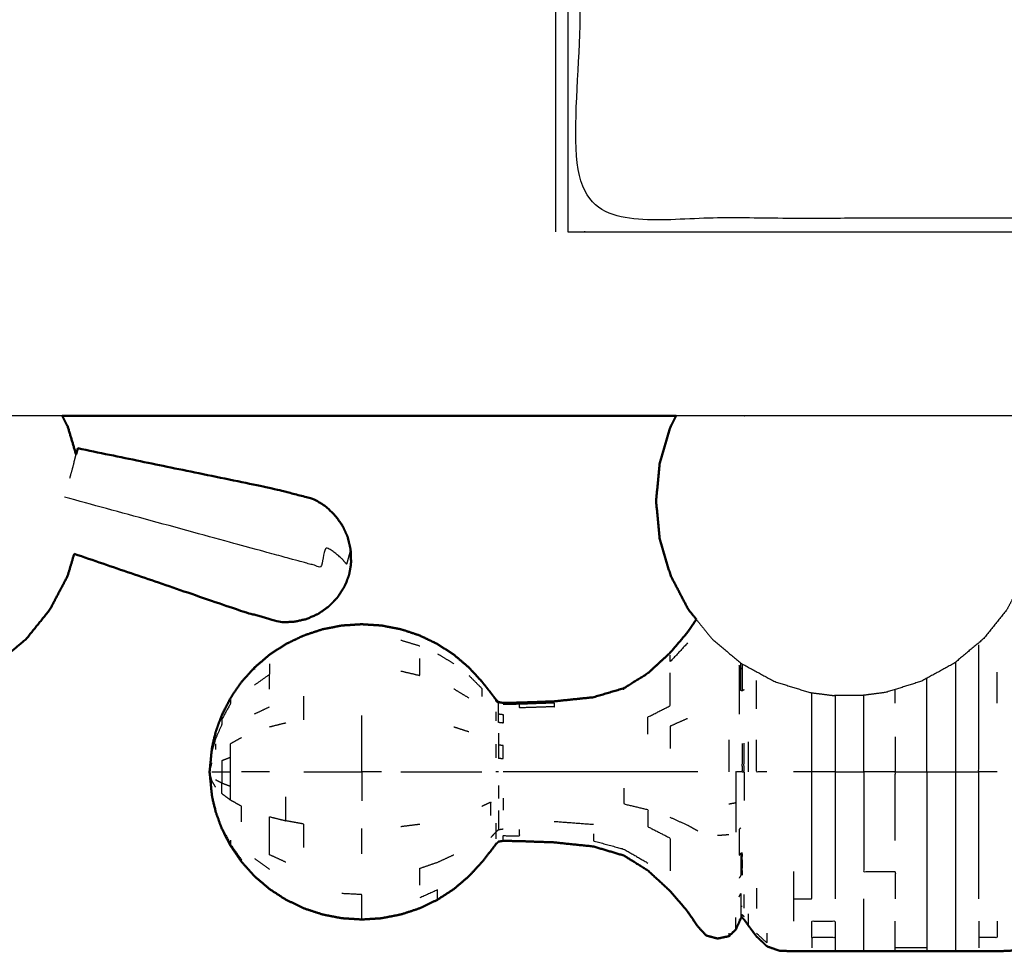
# Model space of a CAD drawing. Units: millimetres. Extents: x -2 to 184, y 0 to 189.
# Drawn here: x 55 to 63, y 122 to 130 of the extents above; entities that cross this region are included whole.
import ezdxf

# ---------------------------------------------------------------- set-up
doc = ezdxf.new("R2010")
doc.units = ezdxf.units.MM
doc.header["$MEASUREMENT"] = 0
doc.layers.add('PROIEZIONI 2D$Visible$Curves', color=7, linetype='Continuous', true_color=0x000000)
doc.layers.add('PROIEZIONI 2D$Visible$SceneSilhouetteCurves', color=7, linetype='Continuous', lineweight=50, true_color=0x000000)

msp = doc.modelspace()

# ---------------------------------------------------------------- linework, layer by layer
at = {"layer": 'PROIEZIONI 2D$Visible$Curves', "color": 18, "true_color": 0x000000}
for points, knots in [([(6.73, 126.4796), (3.465, 126.4796), (0.2, 126.4796), (0.1562, 126.4858), (0.1125, 126.4921), (0.0812, 126.5108), (0.05, 126.5296), (0.0312, 126.5608), (0.0125, 126.5921), (0.0062, 126.6358), (0, 126.6796), (0, 156.441), (0, 186.2024), (0.0062, 186.2461), (0.0125, 186.2899), (0.0312, 186.3211), (0.05, 186.3524), (0.0812, 186.3711), (0.1125, 186.3899), (0.1562, 186.3961), (0.2, 186.4024), (14.5562, 186.4024), (28.9125, 186.4024), (30.5367, 186.4024), (32.161, 186.4024), (44.9672, 186.4024), (57.7735, 186.4024), (59.4192, 186.4024), (61.065, 186.4024)], [30.772573, 30.772573, 30.772573, 31, 31, 32, 32, 33, 33, 34, 34, 35, 35, 36, 36, 37, 37, 38, 38, 39, 39, 40, 40, 41, 41, 42, 42, 43, 43, 44, 44, 44]), ([(61.065, 186.4024), (75.4212, 186.4024), (89.7775, 186.4024), (89.8212, 186.3961), (89.865, 186.3899), (89.8962, 186.3711), (89.9275, 186.3524), (89.9462, 186.3211), (89.965, 186.2899), (89.9712, 186.2461), (89.9775, 186.2024), (89.9775, 156.441), (89.9775, 126.6796), (89.9712, 126.6358), (89.965, 126.5921), (89.9462, 126.5608), (89.9275, 126.5296), (89.8962, 126.5108), (89.865, 126.4921), (89.8212, 126.4858), (89.7775, 126.4796), (87.8745, 126.4796), (85.9715, 126.4796)], [16, 16, 16, 17, 17, 18, 18, 19, 19, 20, 20, 21, 21, 22, 22, 23, 23, 24, 24, 25, 25, 26, 26, 26.132555, 26.132555, 26.132555]), ([(55.4569, 126.4796), (55.4793, 126.437), (55.5016, 126.3944), (55.5359, 126.2791), (55.5702, 126.1638)], [4.690519, 4.690519, 4.690519, 5, 5, 5.77184, 5.77184, 5.77184]), ([(60.462, 126.4796), (59.1177, 126.4796), (57.7735, 126.4796), (56.6154, 126.4796), (55.4572, 126.4796)], [27.1832119, 27.1832119, 27.1832119, 28, 28, 28.0904361, 28.0904361, 28.0904361]), ([(60.4622, 126.4801), (60.4398, 126.4372), (60.4173, 126.3944), (60.3728, 126.245), (60.3284, 126.0957), (60.3134, 125.9404), (60.2984, 125.7851), (60.3134, 125.6297), (60.3284, 125.4744), (60.3728, 125.325), (60.4173, 125.1757), (60.4894, 125.038), (60.5616, 124.9004), (60.5941, 124.86), (60.6266, 124.8197)], [4.688557, 4.688557, 4.688557, 5, 5, 6, 6, 7, 7, 8, 8, 9, 9, 10, 10, 10.334426, 10.334426, 10.334426]), ([(57.812, 125.2883), (57.8101, 125.3392), (57.8082, 125.3902), (57.7962, 125.441), (57.7842, 125.4918), (57.7623, 125.5393), (57.7405, 125.5869), (57.7097, 125.6295), (57.6789, 125.6721), (57.6403, 125.708), (57.6017, 125.7439), (57.5568, 125.7718), (57.5119, 125.7997), (57.3546, 125.8408), (57.1974, 125.882), (56.3908, 126.0486), (55.5842, 126.2153)], [-3, -3, -3, -2, -2, -1, -1, 0, 0, 1, 1, 2, 2, 3, 3, 4, 4, 5, 5, 5]), ([(55.555, 125.3549), (55.5283, 125.2653), (55.5016, 125.1757), (55.4294, 125.038), (55.3572, 124.9004), (55.2601, 124.7797), (55.163, 124.6591), (55.0446, 124.5601), (54.9263, 124.4611), (54.7912, 124.3875), (54.6562, 124.314), (54.5923, 124.2939), (54.5284, 124.2738)], [8.399841, 8.399841, 8.399841, 9, 9, 10, 10, 11, 11, 12, 12, 13, 13, 13.445922, 13.445922, 13.445922]), ([(55.5548, 125.3545), (56.2401, 125.1202), (56.9254, 124.886), (57.0817, 124.8415), (57.2381, 124.797), (57.291, 124.7981), (57.3438, 124.7993), (57.3953, 124.8106), (57.4468, 124.822), (57.495, 124.843), (57.5431, 124.864), (57.5861, 124.8939), (57.6291, 124.9238), (57.6652, 124.9614), (57.7014, 124.999), (57.7289, 125.0419), (57.7564, 125.0848)], [-1.879298, -1.879298, -1.879298, -1, -1, 0, 0, 1, 1, 2, 2, 3, 3, 4, 4, 5, 5, 6, 6, 6]), ([(57.812, 125.2883), (57.8101, 125.2693), (57.8082, 125.2504), (57.807, 125.2444), (57.8058, 125.2385), (57.8008, 125.2109), (57.7959, 125.1834)], [-1, -1, -1, 0, 0, 1, 1, 2, 2, 2]), ([(57.7959, 125.1834), (57.7861, 125.1571), (57.7764, 125.1308), (57.7744, 125.1251), (57.7724, 125.1194), (57.7644, 125.1021), (57.7564, 125.0848)], [2, 2, 2, 3, 3, 4, 4, 5, 5, 5]), ([(56.707, 123.8992), (56.7322, 123.9687), (56.7575, 124.0383), (56.7931, 124.1082), (56.8288, 124.1781), (56.8737, 124.2436), (56.9186, 124.3091), (56.9719, 124.3683), (57.0251, 124.4275), (57.0858, 124.4794), (57.1466, 124.5313), (57.2138, 124.5751), (57.281, 124.6189), (57.3535, 124.6537), (57.4259, 124.6885), (57.5025, 124.7138), (57.579, 124.7392), (57.6583, 124.7545), (57.7375, 124.7699), (57.8181, 124.775), (57.8987, 124.7802), (57.9793, 124.775), (58.06, 124.7699), (58.1392, 124.7545), (58.2185, 124.7392), (58.295, 124.7138), (58.3715, 124.6885), (58.4439, 124.6537), (58.5164, 124.6189), (58.5836, 124.5751), (58.6508, 124.5313), (58.7116, 124.4794), (58.7723, 124.4275), (58.8246, 124.3708), (58.8768, 124.3142), (58.9147, 124.2666), (58.9526, 124.2191), (58.9723, 124.1926), (58.9921, 124.1662), (59.0027, 124.1556), (59.0134, 124.1451), (59.0326, 124.142), (59.0519, 124.1389), (59.1191, 124.1399), (59.1863, 124.141), (59.3266, 124.1461), (59.467, 124.1512), (59.6274, 124.168), (59.7878, 124.1848), (59.912, 124.2217), (60.0362, 124.2586), (60.134, 124.3197), (60.2319, 124.3808), (60.3222, 124.4641), (60.4126, 124.5474), (60.4841, 124.631), (60.5555, 124.7147), (60.591, 124.7672), (60.6266, 124.8197)], [-44, -44, -44, -43, -43, -42, -42, -41, -41, -40, -40, -39, -39, -38, -38, -37, -37, -36, -36, -35, -35, -34, -34, -33, -33, -32, -32, -31, -31, -30, -30, -29, -29, -28, -28, -27, -27, -26, -26, -25, -25, -24, -24, -23, -23, -22, -22, -21, -21, -20, -20, -19, -19, -18, -18, -17, -17, -16, -16, -15.149773, -15.149773, -15.149773]), ([(56.6773, 123.7672), (56.6795, 123.7797), (56.6818, 123.7923), (56.6945, 123.8441), (56.7073, 123.896), (56.7071, 123.8976), (56.707, 123.8992)], [0, 0, 0, 1, 1, 2, 2, 3, 3, 3]), ([(56.6773, 123.7672), (56.6679, 123.6716), (56.6585, 123.5761), (56.6679, 123.4805), (56.6773, 123.385)], [0, 0, 0, 1, 1, 2, 2, 2]), ([(56.707, 123.2529), (56.7071, 123.2545), (56.7073, 123.2562), (56.6945, 123.308), (56.6818, 123.3598), (56.6795, 123.3724), (56.6773, 123.385)], [1, 1, 1, 2, 2, 3, 3, 4, 4, 4]), ([(56.707, 123.2529), (56.7322, 123.1834), (56.7575, 123.1139), (56.7931, 123.0439), (56.8288, 122.974), (56.8737, 122.9085), (56.9186, 122.8431), (56.9719, 122.7839), (57.0251, 122.7247), (57.0858, 122.6727), (57.1466, 122.6208), (57.2138, 122.577), (57.281, 122.5333), (57.3535, 122.4985), (57.4259, 122.4637), (57.5025, 122.4383), (57.579, 122.413), (57.6583, 122.3976), (57.7375, 122.3823), (57.8181, 122.3771), (57.8987, 122.372), (57.9793, 122.3771), (58.06, 122.3823), (58.1392, 122.3976), (58.2185, 122.413), (58.295, 122.4383), (58.3715, 122.4637), (58.4439, 122.4985), (58.5164, 122.5333), (58.5836, 122.577), (58.6508, 122.6208), (58.7116, 122.6727), (58.7723, 122.7247), (58.8246, 122.7813), (58.8768, 122.838), (58.9147, 122.8855), (58.9526, 122.9331), (58.9723, 122.9595), (58.9921, 122.986), (59.0027, 122.9965), (59.0134, 123.0071), (59.0326, 123.0102), (59.0519, 123.0134), (59.1191, 123.0123), (59.1863, 123.0113), (59.3266, 123.0061), (59.467, 123.001), (59.6274, 122.9842), (59.7878, 122.9675), (59.912, 122.9306), (60.0362, 122.8937), (60.134, 122.8326), (60.2319, 122.7715), (60.3222, 122.6881), (60.4126, 122.6048), (60.4841, 122.5212), (60.5555, 122.4376), (60.5973, 122.3758), (60.6391, 122.3141), (60.6729, 122.2777), (60.7067, 122.2413), (60.7535, 122.2289), (60.8004, 122.2165), (60.8464, 122.2262), (60.8925, 122.236), (60.9206, 122.2632), (60.9487, 122.2905), (60.9621, 122.3197), (60.9755, 122.3489), (60.9822, 122.3654), (60.9889, 122.382), (60.9939, 122.3855), (60.9989, 122.389), (61.007, 122.3808), (61.0152, 122.3727), (61.0331, 122.3475), (61.051, 122.3223), (61.0836, 122.2785), (61.1162, 122.2347), (61.1594, 122.1938), (61.2026, 122.153), (61.2519, 122.1353), (61.3012, 122.1177), (61.3603, 122.1151), (61.4195, 122.1126), (61.4941, 122.1126), (61.5687, 122.1126), (61.6634, 122.1126), (61.7581, 122.1126), (61.8746, 122.1126), (61.9911, 122.1126), (62.1199, 122.1126), (62.2487, 122.1126), (62.3775, 122.1126), (62.5064, 122.1126), (62.6229, 122.1126), (62.7394, 122.1126), (62.8341, 122.1126), (62.9288, 122.1126), (63.0033, 122.1126), (63.0779, 122.1126), (63.1372, 122.1154), (63.1966, 122.1182), (63.2472, 122.1377), (63.2979, 122.1573), (63.3439, 122.2021), (63.3898, 122.247), (63.4241, 122.2932), (63.4584, 122.3394), (63.4746, 122.3622), (63.4908, 122.385), (63.4961, 122.3891), (63.5015, 122.3933), (63.5052, 122.3879), (63.5089, 122.3825), (63.5154, 122.3657), (63.5219, 122.3489), (63.5353, 122.3197), (63.5488, 122.2905), (63.5768, 122.2632), (63.6049, 122.236), (63.651, 122.2262), (63.6971, 122.2165), (63.7439, 122.2289), (63.7907, 122.2413), (63.8207, 122.2744), (63.8507, 122.3075), (63.8661, 122.3461), (63.8815, 122.3848), (63.8886, 122.4138), (63.8958, 122.4429)], [-44, -44, -44, -43, -43, -42, -42, -41, -41, -40, -40, -39, -39, -38, -38, -37, -37, -36, -36, -35, -35, -34, -34, -33, -33, -32, -32, -31, -31, -30, -30, -29, -29, -28, -28, -27, -27, -26, -26, -25, -25, -24, -24, -23, -23, -22, -22, -21, -21, -20, -20, -19, -19, -18, -18, -17, -17, -16, -16, -15, -15, -14, -14, -13, -13, -12, -12, -11, -11, -10, -10, -9, -9, -8, -8, -7, -7, -6, -6, -5, -5, -4, -4, -3, -3, -2, -2, -1, -1, 0, 0, 1, 1, 2, 2, 3, 3, 4, 4, 5, 5, 6, 6, 7, 7, 8, 8, 9, 9, 10, 10, 11, 11, 12, 12, 13, 13, 14, 14, 15, 15, 16, 16, 17, 17, 18, 18, 19, 19, 20, 20, 21, 21, 21])]:
    msp.add_open_spline(points, degree=2, knots=knots, dxfattribs=at)
at = {"layer": 'PROIEZIONI 2D$Visible$Curves', "color": 18, "lineweight": -3, "true_color": 0x000000}
for points, knots in [([(59.5792, 127.9796), (60.3221, 127.9796), (61.065, 127.9796), (74.7712, 127.9796), (88.4775, 127.9796), (88.4775, 156.2196), (88.4775, 184.4596), (74.7712, 184.4596), (61.065, 184.4596)], [3.548587, 3.548587, 3.548587, 4, 4, 5, 5, 6, 6, 7, 7, 7]), ([(73.5373, 128.1008), (73.5372, 128.1008), (73.5372, 128.1008), (73.4745, 128.101), (73.4118, 128.1012), (68.8518, 128.1012), (64.2919, 128.1012), (64.2281, 128.0987), (64.1643, 128.0962), (63.8505, 128.0924), (63.5366, 128.0886), (63.4727, 128.0898), (63.4088, 128.0911), (61.5415, 128.0911), (59.6742, 128.0911), (59.6729, 131.4143), (59.6716, 134.7375), (59.6728, 135.0783), (59.674, 135.4191), (59.6739, 138.5569), (59.6738, 141.6947), (59.671, 141.7577), (59.6683, 141.8207), (59.6696, 142.1315), (59.6709, 142.4423)], [13.99989, 13.99989, 13.99989, 14, 14, 15, 15, 16, 16, 17, 17, 18, 18, 19, 19, 20, 20, 21, 21, 22, 22, 23, 23, 24, 24, 25, 25, 25]), ([(63.2588, 126.4796), (62.1619, 126.4796), (61.065, 126.4796), (60.7635, 126.4796), (60.462, 126.4796)], [26.9235939, 26.9235939, 26.9235939, 27, 27, 27.1832119, 27.1832119, 27.1832119]), ([(57.812, 125.2883), (57.8109, 125.2844), (57.8099, 125.2806), (57.807, 125.3279), (57.8041, 125.3753), (57.7983, 125.3541), (57.7926, 125.3329), (57.7839, 125.3012), (57.7752, 125.2695), (57.7557, 125.2929), (57.7363, 125.3164), (57.7079, 125.3401), (57.6796, 125.3638), (57.6434, 125.3867), (57.6073, 125.4097), (57.5851, 125.3283), (57.5629, 125.247), (57.5179, 125.2593), (57.4728, 125.2716), (57.4239, 125.2849), (57.375, 125.2983), (57.2182, 125.3411), (57.0614, 125.384), (56.2684, 125.6005), (55.4755, 125.8171)], [12, 12, 12, 13, 13, 14, 14, 15, 15, 16, 16, 17, 17, 18, 18, 19, 19, 20, 20, 21, 21, 22, 22, 23, 23, 24, 24, 24]), ([(63.2238, 125.0237), (63.1914, 124.962), (63.1591, 124.9004), (63.062, 124.7797), (62.9649, 124.6591), (62.8465, 124.5601), (62.7282, 124.4611), (62.5931, 124.3875), (62.4581, 124.314), (62.3147, 124.269), (62.1714, 124.224), (62.0694, 124.2108), (61.9674, 124.1977)], [9.552044, 9.552044, 9.552044, 10, 10, 11, 11, 12, 12, 13, 13, 14, 14, 15, 15, 15]), ([(60.6266, 124.8197), (60.6912, 124.7394), (60.7559, 124.6591), (60.8743, 124.5601), (60.9926, 124.4611), (61.1276, 124.3875), (61.2626, 124.314), (61.406, 124.269), (61.5494, 124.224), (61.6513, 124.2108), (61.7533, 124.1977)], [10.334426, 10.334426, 10.334426, 11, 11, 12, 12, 13, 13, 14, 14, 15, 15, 15]), ([(60.5555, 124.628), (60.4841, 124.5507), (60.4126, 124.4735), (60.4126, 124.5011), (60.4126, 124.5287)], [0, 0, 0, 1, 1, 2, 2, 2]), ([(63.0779, 123.5761), (63.0033, 123.5761), (62.9288, 123.5761), (62.9288, 123.7188), (62.9288, 123.8616), (62.9288, 123.9989), (62.9288, 124.1362), (62.9288, 124.2626), (62.9288, 124.3891), (62.9288, 124.5), (62.9288, 124.6109)], [0, 0, 0, 1, 1, 2, 2, 3, 3, 4, 4, 5, 5, 5]), ([(58.2185, 124.3985), (58.295, 124.3806), (58.3715, 124.3627), (58.3715, 124.4318), (58.3715, 124.501)], [0, 0, 0, 1, 1, 2, 2, 2]), ([(57.1466, 124.4586), (57.1466, 124.4144), (57.1466, 124.3703), (57.0858, 124.3271), (57.0251, 124.284)], [0, 0, 0, 1, 1, 2, 2, 2]), ([(60.9755, 124.2579), (60.9822, 124.2487), (60.9889, 124.2395), (60.9889, 124.33), (60.9889, 124.4205), (60.9822, 124.4322), (60.9755, 124.4439), (60.9755, 124.3509), (60.9755, 124.2579), (60.9755, 124.1518), (60.9755, 124.0458)], [0, 0, 0, 1, 1, 2, 2, 3, 3, 4, 4, 5, 5, 5]), ([(60.9989, 124.4576), (60.9989, 124.4366), (60.9989, 124.4156), (60.9939, 124.418), (60.9889, 124.4205), (60.9889, 124.4423), (60.9889, 124.4641)], [-1.285205, -1.285205, -1.285205, -1, -1, 0, 0, 0.294441, 0.294441, 0.294441]), ([(62.7394, 124.4704), (62.7394, 124.4297), (62.7394, 124.3891), (62.7394, 124.2626), (62.7394, 124.1362), (62.7394, 123.9989), (62.7394, 123.8616), (62.7394, 123.7188), (62.7394, 123.5761)], [3.633143, 3.633143, 3.633143, 4, 4, 5, 5, 6, 6, 7, 7, 7]), ([(58.7723, 124.3627), (58.8246, 124.3103), (58.8768, 124.258), (58.8768, 124.2239), (58.8768, 124.1898)], [0, 0, 0, 1, 1, 2, 2, 2]), ([(60.2319, 123.884), (60.2319, 123.9535), (60.2319, 124.0231), (60.3222, 124.0694), (60.4126, 124.1157), (60.4126, 124.1893), (60.4126, 124.2629), (60.4126, 124.3232), (60.4126, 124.3836)], [0, 0, 0, 1, 1, 2, 2, 3, 3, 4, 4, 4]), ([(60.9989, 124.4156), (60.9989, 124.3256), (60.9989, 124.2356), (60.9939, 124.2375), (60.9889, 124.2395)], [0, 0, 0, 1, 1, 2, 2, 2]), ([(62.5064, 123.5761), (62.5064, 123.7188), (62.5064, 123.8616), (62.5064, 123.9989), (62.5064, 124.1362), (62.5064, 124.2382), (62.5064, 124.3403)], [0, 0, 0, 1, 1, 2, 2, 2.807057, 2.807057, 2.807057]), ([(61.5687, 123.5761), (61.5687, 123.7188), (61.5687, 123.8616), (61.5687, 123.9989), (61.5687, 124.1362), (61.5687, 124.1788), (61.5687, 124.2215)], [0, 0, 0, 1, 1, 2, 2, 2.33747, 2.33747, 2.33747]), ([(61.9674, 124.1977), (61.9633, 124.1977), (61.9593, 124.1977), (61.9477, 124.1977), (61.9361, 124.1977), (61.9188, 124.1977), (61.9014, 124.1977), (61.8809, 124.1977), (61.8604, 124.1977), (61.8399, 124.1977), (61.8194, 124.1977), (61.802, 124.1977), (61.7847, 124.1977), (61.7731, 124.1977), (61.7615, 124.1977), (61.7574, 124.1977), (61.7533, 124.1977)], [6, 6, 6, 7, 7, 8, 8, 9, 9, 10, 10, 11, 11, 12, 12, 13, 13, 14, 14, 14]), ([(61.7581, 124.1977), (61.7581, 124.167), (61.7581, 124.1362), (61.7581, 123.9989), (61.7581, 123.8616), (61.7581, 123.7188), (61.7581, 123.5761), (61.8746, 123.5761), (61.9911, 123.5761)], [2.756449, 2.756449, 2.756449, 3, 3, 4, 4, 5, 5, 6, 6, 6]), ([(61.9911, 123.5761), (61.9911, 123.7188), (61.9911, 123.8616), (61.9911, 123.9989), (61.9911, 124.1362), (61.9911, 124.1685), (61.9911, 124.2008)], [0, 0, 0, 1, 1, 2, 2, 2.255669, 2.255669, 2.255669]), ([(56.7575, 124.0383), (56.7575, 124.034), (56.7576, 124.0298), (56.7932, 124.0981), (56.8288, 124.1665), (56.8288, 124.1494), (56.8288, 124.1323), (56.7931, 124.0677), (56.7575, 124.0031), (56.7575, 123.9819), (56.7576, 123.9607), (56.7325, 123.904), (56.7073, 123.8473), (56.6945, 123.8033), (56.6818, 123.7594), (56.6795, 123.756), (56.6773, 123.7527), (56.6921, 123.8136), (56.707, 123.8746)], [0, 0, 0, 1, 1, 2, 2, 3, 3, 4, 4, 5, 5, 6, 6, 7, 7, 8, 8, 9, 9, 9]), ([(59.0134, 124.0492), (59.0134, 124.0755), (59.0134, 124.1018), (59.0134, 124.1179), (59.0134, 124.1341), (59.0027, 124.1445), (58.9921, 124.1549), (58.9921, 124.1605), (58.9921, 124.1662)], [0, 0, 0, 1, 1, 2, 2, 3, 3, 4, 4, 4]), ([(59.1863, 124.1301), (59.1863, 124.114), (59.1863, 124.098), (59.3266, 124.1027), (59.467, 124.1074), (59.467, 124.1237), (59.467, 124.1401), (59.3266, 124.1351), (59.1863, 124.1301)], [0, 0, 0, 1, 1, 2, 2, 3, 3, 4, 4, 4]), ([(57.4259, 123.5761), (57.5025, 123.5761), (57.579, 123.5761), (57.6583, 123.5761), (57.7375, 123.5761), (57.8181, 123.5761), (57.8987, 123.5761), (57.8987, 123.6935), (57.8987, 123.811), (57.8987, 123.9239), (57.8987, 124.0369)], [0, 0, 0, 1, 1, 2, 2, 3, 3, 4, 4, 5, 5, 5]), ([(59.0519, 124.044), (59.0326, 124.0466), (59.0134, 124.0492), (59.0134, 124.0138), (59.0134, 123.9785), (59.0326, 123.9762), (59.0519, 123.974), (59.0519, 124.009), (59.0519, 124.044)], [0, 0, 0, 1, 1, 2, 2, 3, 3, 4, 4, 4]), ([(60.5555, 124.0118), (60.4841, 123.9798), (60.4126, 123.9478), (60.4126, 123.8567), (60.4126, 123.7656)], [0, 0, 0, 1, 1, 2, 2, 2]), ([(56.8288, 123.6935), (56.7932, 123.6799), (56.7576, 123.6663), (56.7575, 123.6212), (56.7575, 123.5761), (56.7931, 123.5761), (56.8288, 123.5761), (56.8288, 123.6348), (56.8288, 123.6935), (56.8288, 123.75), (56.8288, 123.8065), (56.8737, 123.8315), (56.9186, 123.8566)], [0, 0, 0, 1, 1, 2, 2, 3, 3, 4, 4, 5, 5, 6, 6, 6]), ([(59.0134, 123.7939), (59.0326, 123.7927), (59.0519, 123.7915), (59.0519, 123.7387), (59.0519, 123.6859), (59.0326, 123.6865), (59.0134, 123.6871), (59.0134, 123.7405), (59.0134, 123.7939)], [0, 0, 0, 1, 1, 2, 2, 3, 3, 4, 4, 4]), ([(60.9989, 123.8077), (60.9989, 123.6919), (60.9989, 123.5761), (60.9939, 123.5761), (60.9889, 123.5761), (60.9822, 123.5761), (60.9755, 123.5761), (60.9621, 123.5761), (60.9487, 123.5761), (60.9487, 123.4507), (60.9487, 123.3253)], [0, 0, 0, 1, 1, 2, 2, 3, 3, 4, 4, 5, 5, 5]), ([(60.9989, 123.5761), (61.007, 123.5761), (61.0152, 123.5761), (61.0152, 123.6935), (61.0152, 123.8109)], [0, 0, 0, 1, 1, 2, 2, 2]), ([(61.2026, 123.5761), (61.1594, 123.5761), (61.1162, 123.5761), (61.1162, 123.7069), (61.1162, 123.8378)], [0, 0, 0, 1, 1, 2, 2, 2]), ([(56.707, 123.4524), (56.6921, 123.4776), (56.6773, 123.5029), (56.6679, 123.5395), (56.6585, 123.5761), (56.6679, 123.6126), (56.6773, 123.6492)], [0, 0, 0, 1, 1, 2, 2, 3, 3, 3]), ([(56.6773, 123.5761), (56.6921, 123.5761), (56.707, 123.5761), (56.7322, 123.5761), (56.7575, 123.5761)], [0, 0, 0, 1, 1, 2, 2, 2]), ([(56.7575, 123.5761), (56.7575, 123.5309), (56.7576, 123.4858), (56.7932, 123.4722), (56.8288, 123.4586), (56.8288, 123.5173), (56.8288, 123.5761)], [0, 0, 0, 1, 1, 2, 2, 3, 3, 3]), ([(57.1466, 123.5761), (57.0858, 123.5761), (57.0251, 123.5761), (56.9719, 123.5761), (56.9186, 123.5761)], [0, 0, 0, 1, 1, 2, 2, 2]), ([(58.2185, 123.5761), (58.295, 123.5761), (58.3715, 123.5761), (58.4439, 123.5761), (58.5164, 123.5761), (58.5836, 123.5761), (58.6508, 123.5761), (58.7116, 123.5761), (58.7723, 123.5761), (58.8246, 123.5761), (58.8768, 123.5761)], [0, 0, 0, 1, 1, 2, 2, 3, 3, 4, 4, 5, 5, 5]), ([(60.6391, 123.5761), (60.5973, 123.5761), (60.5555, 123.5761), (60.4841, 123.5761), (60.4126, 123.5761), (60.3222, 123.5761), (60.2319, 123.5761), (60.134, 123.5761), (60.0362, 123.5761), (59.912, 123.5761), (59.7878, 123.5761), (59.6274, 123.5761), (59.467, 123.5761), (59.3266, 123.5761), (59.1863, 123.5761), (59.1191, 123.5761), (59.0519, 123.5761)], [0, 0, 0, 1, 1, 2, 2, 3, 3, 4, 4, 5, 5, 6, 6, 7, 7, 8, 8, 8]), ([(61.7581, 123.5761), (61.6634, 123.5761), (61.5687, 123.5761), (61.4941, 123.5761), (61.4195, 123.5761)], [0, 0, 0, 1, 1, 2, 2, 2]), ([(61.4195, 122.5413), (61.4941, 122.5413), (61.5687, 122.5413), (61.5687, 122.6522), (61.5687, 122.7631), (61.5687, 122.8896), (61.5687, 123.0161), (61.5687, 123.1533), (61.5687, 123.2906), (61.5687, 123.4333), (61.5687, 123.5761)], [0, 0, 0, 1, 1, 2, 2, 3, 3, 4, 4, 5, 5, 5]), ([(61.7581, 123.5761), (61.7581, 123.4333), (61.7581, 123.2906), (61.7581, 123.1533), (61.7581, 123.0161), (61.7581, 122.8896), (61.7581, 122.7631), (61.7581, 122.6522), (61.7581, 122.5413)], [0, 0, 0, 1, 1, 2, 2, 3, 3, 4, 4, 4]), ([(62.2487, 123.0161), (62.2487, 123.1533), (62.2487, 123.2906), (62.2487, 123.4333), (62.2487, 123.5761), (62.1199, 123.5761), (61.9911, 123.5761), (61.9911, 123.4333), (61.9911, 123.2906), (61.9911, 123.1533), (61.9911, 123.0161), (61.9911, 122.8896), (61.9911, 122.7631), (62.1199, 122.7631), (62.2487, 122.7631), (62.2487, 122.6522), (62.2487, 122.5413)], [0, 0, 0, 1, 1, 2, 2, 3, 3, 4, 4, 5, 5, 6, 6, 7, 7, 8, 8, 8]), ([(62.2487, 123.5761), (62.3775, 123.5761), (62.5064, 123.5761), (62.6229, 123.5761), (62.7394, 123.5761), (62.8341, 123.5761), (62.9288, 123.5761)], [0, 0, 0, 1, 1, 2, 2, 3, 3, 3]), ([(62.5064, 123.5761), (62.5064, 123.4333), (62.5064, 123.2906), (62.5064, 123.1533), (62.5064, 123.0161), (62.5064, 122.8896), (62.5064, 122.7631), (62.5064, 122.6522), (62.5064, 122.5413), (62.5064, 122.4503), (62.5064, 122.3594), (62.5064, 122.2917), (62.5064, 122.224), (62.5064, 122.1824), (62.5064, 122.1409), (62.3775, 122.1409), (62.2487, 122.1409)], [0, 0, 0, 1, 1, 2, 2, 3, 3, 4, 4, 5, 5, 6, 6, 7, 7, 8, 8, 8]), ([(62.7394, 123.5761), (62.7394, 123.4333), (62.7394, 123.2906), (62.7394, 123.1533), (62.7394, 123.0161), (62.7394, 122.8896), (62.7394, 122.7631), (62.7394, 122.6522), (62.7394, 122.5413), (62.7394, 122.4503), (62.7394, 122.3594), (62.7394, 122.2917), (62.7394, 122.224), (62.7394, 122.1824), (62.7394, 122.1409), (62.7394, 122.1267), (62.7394, 122.1126)], [0, 0, 0, 1, 1, 2, 2, 3, 3, 4, 4, 5, 5, 6, 6, 7, 7, 8, 8, 8]), ([(62.9288, 122.5413), (62.9288, 122.6522), (62.9288, 122.7631), (62.9288, 122.8896), (62.9288, 123.0161), (62.9288, 123.1533), (62.9288, 123.2906), (62.9288, 123.4333), (62.9288, 123.5761)], [0, 0, 0, 1, 1, 2, 2, 3, 3, 4, 4, 4]), ([(56.8288, 123.3457), (56.7931, 123.3724), (56.7575, 123.3992), (56.7575, 123.4425), (56.7576, 123.4858)], [0, 0, 0, 1, 1, 2, 2, 2]), ([(56.9186, 123.1689), (56.9186, 123.2322), (56.9186, 123.2956), (56.8737, 123.3206), (56.8288, 123.3457), (56.8288, 123.4021), (56.8288, 123.4586)], [0, 0, 0, 1, 1, 2, 2, 3, 3, 3]), ([(60.0362, 123.443), (60.0362, 123.379), (60.0362, 123.315), (60.134, 123.2916), (60.2319, 123.2682), (60.2319, 123.1986), (60.2319, 123.1291), (60.3222, 123.0828), (60.4126, 123.0365), (60.4126, 122.9629), (60.4126, 122.8893), (60.4126, 122.8289), (60.4126, 122.7686)], [0, 0, 0, 1, 1, 2, 2, 3, 3, 4, 4, 5, 5, 6, 6, 6]), ([(57.4259, 122.9581), (57.4259, 123.0542), (57.4259, 123.1504), (57.3535, 123.1637), (57.281, 123.177), (57.281, 123.2748), (57.281, 123.3727)], [0, 0, 0, 1, 1, 2, 2, 3, 3, 3]), ([(58.9526, 123.2189), (58.9526, 123.2744), (58.9526, 123.33), (58.9147, 123.3118), (58.8768, 123.2936)], [0, 0, 0, 1, 1, 2, 2, 2]), ([(60.8925, 123.3147), (60.9206, 123.32), (60.9487, 123.3253), (60.9487, 123.2047), (60.9487, 123.0841)], [0, 0, 0, 1, 1, 2, 2, 2]), ([(59.0134, 123.26), (59.0134, 123.2169), (59.0134, 123.1738), (59.0134, 123.1384), (59.0134, 123.103)], [0, 0, 0, 1, 1, 2, 2, 2]), ([(57.281, 122.8387), (57.2138, 122.8696), (57.1466, 122.9006), (57.1466, 122.973), (57.1466, 123.0454), (57.1466, 123.1279), (57.1466, 123.2105), (57.2138, 123.1937), (57.281, 123.177)], [0, 0, 0, 1, 1, 2, 2, 3, 3, 4, 4, 4]), ([(58.9921, 123.1588), (58.9921, 123.1221), (58.9921, 123.0854), (58.9921, 123.0581), (58.9921, 123.0309)], [0, 0, 0, 1, 1, 2, 2, 2]), ([(60.6391, 123.0932), (60.5973, 123.1168), (60.5555, 123.1404), (60.4841, 123.1724), (60.4126, 123.2044)], [0, 0, 0, 1, 1, 2, 2, 2]), ([(56.7575, 123.1139), (56.7575, 123.1181), (56.7576, 123.1224), (56.7932, 123.054), (56.8288, 122.9856)], [1, 1, 1, 2, 2, 3, 3, 3]), ([(59.0519, 123.1082), (59.0326, 123.1056), (59.0134, 123.103), (59.0027, 123.0942), (58.9921, 123.0854)], [0, 0, 0, 1, 1, 2, 2, 2]), ([(59.0519, 123.0242), (59.0519, 123.0402), (59.0519, 123.0562), (59.1191, 123.0552), (59.1863, 123.0543), (59.1863, 123.0804), (59.1863, 123.1065)], [0, 0, 0, 1, 1, 2, 2, 3, 3, 3]), ([(59.7878, 123.0701), (59.7878, 123.0419), (59.7878, 123.0138), (59.912, 122.9797), (60.0362, 122.9456), (60.134, 122.8891), (60.2319, 122.8327)], [0, 0, 0, 1, 1, 2, 2, 3, 3, 3]), ([(60.9889, 123.1191), (60.9822, 123.1128), (60.9755, 123.1065), (60.9755, 123.0004), (60.9755, 122.8944), (60.9822, 122.9035), (60.9889, 122.9127), (60.9889, 122.8222), (60.9889, 122.7317), (60.9822, 122.72), (60.9755, 122.7083)], [0, 0, 0, 1, 1, 2, 2, 3, 3, 4, 4, 5, 5, 5]), ([(56.8288, 123.0199), (56.8288, 123.0027), (56.8288, 122.9856), (56.8737, 122.9214), (56.9186, 122.8572)], [0, 0, 0, 1, 1, 2, 2, 2]), ([(58.3715, 122.6512), (58.3715, 122.7203), (58.3715, 122.7895), (58.4439, 122.8141), (58.5164, 122.8387), (58.5836, 122.8696), (58.6508, 122.9006)], [0, 0, 0, 1, 1, 2, 2, 3, 3, 3]), ([(60.9889, 122.9127), (60.9939, 122.9146), (60.9989, 122.9166), (60.9989, 122.8266), (60.9989, 122.7367), (60.9939, 122.7342), (60.9889, 122.7317)], [0, 0, 0, 1, 1, 2, 2, 3, 3, 3]), ([(61.4195, 122.7631), (61.4195, 122.6522), (61.4195, 122.5413), (61.4195, 122.4503), (61.4195, 122.3594)], [0, 0, 0, 1, 1, 2, 2, 2]), ([(57.8987, 122.372), (57.8987, 122.3836), (57.8987, 122.3952), (57.8987, 122.4294), (57.8987, 122.4636), (57.8987, 122.5193), (57.8987, 122.575), (57.8181, 122.5793), (57.7375, 122.5836)], [0, 0, 0, 1, 1, 2, 2, 3, 3, 4, 4, 4]), ([(58.5164, 122.5333), (58.5164, 122.5433), (58.5164, 122.5534), (58.5164, 122.583), (58.5164, 122.6127), (58.4439, 122.5805), (58.3715, 122.5483)], [0, 0, 0, 1, 1, 2, 2, 3, 3, 3]), ([(60.9755, 122.5558), (60.9822, 122.5695), (60.9889, 122.5833), (60.9889, 122.5281), (60.9889, 122.4729), (60.9889, 122.4389), (60.9889, 122.405), (60.9889, 122.3935), (60.9889, 122.382)], [0, 0, 0, 1, 1, 2, 2, 3, 3, 4, 4, 4]), ([(61.9911, 122.1126), (61.9911, 122.1267), (61.9911, 122.1409), (61.9911, 122.1824), (61.9911, 122.224), (61.9911, 122.2917), (61.9911, 122.3594), (61.9911, 122.4503), (61.9911, 122.5413)], [1, 1, 1, 2, 2, 3, 3, 4, 4, 5, 5, 5]), ([(60.9989, 122.389), (60.9989, 122.4004), (60.9989, 122.4119), (61.007, 122.4039), (61.0152, 122.3959)], [0, 0, 0, 1, 1, 2, 2, 2]), ([(61.051, 122.3223), (61.051, 122.3344), (61.051, 122.3465), (61.051, 122.3821), (61.051, 122.4177)], [0, 0, 0, 1, 1, 2, 2, 2]), ([(60.9487, 122.2905), (60.9487, 122.3029), (60.9487, 122.3153), (60.9487, 122.3518), (60.9487, 122.3883)], [4, 4, 4, 5, 5, 6, 6, 6]), ([(61.5687, 122.224), (61.5687, 122.2917), (61.5687, 122.3594), (61.6634, 122.3594), (61.7581, 122.3594), (61.7581, 122.2917), (61.7581, 122.224), (61.6634, 122.224), (61.5687, 122.224), (61.5687, 122.1824), (61.5687, 122.1409)], [0, 0, 0, 1, 1, 2, 2, 3, 3, 4, 4, 5, 5, 5]), ([(62.2487, 122.1126), (62.2487, 122.1267), (62.2487, 122.1409), (62.2487, 122.1824), (62.2487, 122.224), (62.2487, 122.2917), (62.2487, 122.3594)], [3, 3, 3, 4, 4, 5, 5, 6, 6, 6]), ([(62.9288, 122.3594), (62.9288, 122.2917), (62.9288, 122.224), (62.9288, 122.1824), (62.9288, 122.1409)], [0, 0, 0, 1, 1, 2, 2, 2]), ([(63.0779, 122.3594), (63.0779, 122.2917), (63.0779, 122.224), (63.0033, 122.224), (62.9288, 122.224)], [0, 0, 0, 1, 1, 2, 2, 2]), ([(61.2026, 122.2613), (61.2026, 122.2208), (61.2026, 122.1804), (61.1594, 122.2204), (61.1162, 122.2605)], [0, 0, 0, 1, 1, 2, 2, 2]), ([(61.7581, 122.224), (61.7581, 122.1824), (61.7581, 122.1409), (61.7581, 122.1267), (61.7581, 122.1126)], [0, 0, 0, 1, 1, 2, 2, 2])]:
    msp.add_open_spline(points, degree=2, knots=knots, dxfattribs=at)
for points in [[(59.479, 184.4596), (59.479, 156.2196), (59.479, 127.9796)], [(59.579, 184.4596), (59.579, 156.2196), (59.579, 127.9796)], [(55.4572, 126.4796), (54.0586, 126.4796), (52.6601, 126.4796)], [(55.5524, 126.0987), (55.5614, 126.1314), (55.5703, 126.1641)], [(55.5524, 126.0987), (55.5347, 126.0341), (55.5171, 125.9695)], [(58.2185, 124.6506), (58.295, 124.6272), (58.3715, 124.6038)], [(58.5164, 124.5395), (58.5836, 124.499), (58.6508, 124.4586)], [(57.0251, 124.4275), (57.0251, 124.4193), (57.0251, 124.4111)], [(57.1466, 124.2516), (57.1466, 124.3109), (57.1466, 124.3703)], [(63.0779, 124.1362), (63.0779, 124.2626), (63.0779, 124.3891)], [(60.0362, 124.2454), (60.0362, 124.252), (60.0362, 124.2586)], [(61.1162, 124.0895), (61.1162, 124.2054), (61.1162, 124.3213)], [(57.4259, 124.0018), (57.4259, 124.0979), (57.4259, 124.1941)], [(58.7723, 124.1781), (58.7116, 124.2148), (58.6508, 124.2516)], [(61.0152, 124.2446), (61.007, 124.2401), (60.9989, 124.2356)], [(62.2487, 124.1362), (62.2487, 124.1922), (62.2487, 124.2482)], [(57.0251, 124.0491), (57.0858, 124.0779), (57.1466, 124.1068)], [(59.0134, 124.1451), (59.0134, 124.1396), (59.0134, 124.1341)], [(59.0519, 124.128), (59.1191, 124.129), (59.1863, 124.1301)], [(59.1863, 124.1301), (59.1863, 124.1355), (59.1863, 124.141)], [(58.9921, 124.0668), (58.9921, 124.0301), (58.9921, 123.9934)], [(57.281, 123.9751), (57.2138, 123.9583), (57.1466, 123.9416)], [(58.7723, 123.9019), (58.7116, 123.9217), (58.6508, 123.9416)], [(59.0134, 123.8922), (59.0134, 123.843), (59.0134, 123.7939)], [(62.2487, 123.8616), (62.2487, 123.7188), (62.2487, 123.5761)], [(56.707, 123.8046), (56.7071, 123.7809), (56.7073, 123.7573)], [(58.9921, 123.8019), (58.9921, 123.7465), (58.9921, 123.6912)], [(60.8925, 123.8375), (60.8925, 123.7068), (60.8925, 123.5761)], [(61.051, 123.5761), (61.051, 123.6984), (61.051, 123.8207)], [(57.8987, 123.5761), (57.8987, 123.4586), (57.8987, 123.3412)], [(58.06, 123.5761), (57.9793, 123.5761), (57.8987, 123.5761)], [(59.0134, 123.5761), (59.0027, 123.5761), (58.9921, 123.5761)], [(61.0152, 123.5761), (61.0152, 123.4587), (61.0152, 123.3414)], [(56.7073, 123.5124), (56.7325, 123.4991), (56.7576, 123.4858)], [(59.0134, 123.4651), (59.0134, 123.4117), (59.0134, 123.3584)], [(56.707, 123.2775), (56.6921, 123.3385), (56.6773, 123.3995)], [(59.0519, 123.3608), (59.0519, 123.3121), (59.0519, 123.2635)], [(58.2185, 123.131), (58.295, 123.1407), (58.3715, 123.1504)], [(59.7878, 123.1457), (59.6274, 123.1576), (59.467, 123.1695)], [(57.8987, 122.9072), (57.8987, 123.0112), (57.8987, 123.1153)], [(58.9526, 123.0415), (58.9723, 123.0634), (58.9921, 123.0854)], [(60.8925, 123.0633), (60.8464, 123.0595), (60.8004, 123.0558)], [(56.8288, 122.974), (56.8288, 122.9798), (56.8288, 122.9856)], [(58.9921, 122.9973), (58.9921, 122.9916), (58.9921, 122.986)], [(57.0251, 122.8682), (57.0858, 122.825), (57.1466, 122.7819)], [(61.0152, 122.4643), (61.0152, 122.5199), (61.0152, 122.5756)], [(61.1162, 122.6276), (61.1162, 122.5442), (61.1162, 122.4608)], [(60.9989, 122.4793), (60.9939, 122.4761), (60.9889, 122.4729)], [(60.9755, 122.3726), (60.9755, 122.3607), (60.9755, 122.3489)], [(60.8925, 122.2619), (60.8925, 122.2489), (60.8925, 122.236)], [(62.5064, 122.1409), (62.5064, 122.1267), (62.5064, 122.1126)]]:
    msp.add_open_spline(points, degree=2, dxfattribs=at)
at = {"layer": 'PROIEZIONI 2D$Visible$Curves', "color": 18, "true_color": 0x000000}
for points in [[(55.5703, 126.1641), (55.5732, 126.1745), (55.576, 126.185)], [(55.576, 126.185), (55.5801, 126.2001), (55.5842, 126.2153)]]:
    msp.add_open_spline(points, degree=2, dxfattribs=at)
at = {"layer": 'PROIEZIONI 2D$Visible$SceneSilhouetteCurves', "color": 18, "true_color": 0x000000}
for points, knots in [([(6.73, 126.4796), (3.465, 126.4796), (0.2, 126.4796), (0.1562, 126.4858), (0.1125, 126.4921), (0.0812, 126.5108), (0.05, 126.5296), (0.0312, 126.5608), (0.0125, 126.5921), (0.0062, 126.6358), (0, 126.6796), (0, 156.441), (0, 186.2024), (0.0062, 186.2461), (0.0125, 186.2899), (0.0312, 186.3211), (0.05, 186.3524), (0.0812, 186.3711), (0.1125, 186.3899), (0.1562, 186.3961), (0.2, 186.4024), (14.5562, 186.4024), (28.9125, 186.4024), (30.5367, 186.4024), (32.161, 186.4024), (44.9672, 186.4024), (57.7735, 186.4024), (59.4192, 186.4024), (61.065, 186.4024)], [30.772573, 30.772573, 30.772573, 31, 31, 32, 32, 33, 33, 34, 34, 35, 35, 36, 36, 37, 37, 38, 38, 39, 39, 40, 40, 41, 41, 42, 42, 43, 43, 44, 44, 44]), ([(61.065, 186.4024), (75.4212, 186.4024), (89.7775, 186.4024), (89.8212, 186.3961), (89.865, 186.3899), (89.8962, 186.3711), (89.9275, 186.3524), (89.9462, 186.3211), (89.965, 186.2899), (89.9712, 186.2461), (89.9775, 186.2024), (89.9775, 156.441), (89.9775, 126.6796), (89.9712, 126.6358), (89.965, 126.5921), (89.9462, 126.5608), (89.9275, 126.5296), (89.8962, 126.5108), (89.865, 126.4921), (89.8212, 126.4858), (89.7775, 126.4796), (87.8745, 126.4796), (85.9715, 126.4796)], [16, 16, 16, 17, 17, 18, 18, 19, 19, 20, 20, 21, 21, 22, 22, 23, 23, 24, 24, 25, 25, 26, 26, 26.132555, 26.132555, 26.132555]), ([(55.4569, 126.4796), (55.4793, 126.437), (55.5016, 126.3944), (55.5359, 126.2791), (55.5702, 126.1638)], [4.690519, 4.690519, 4.690519, 5, 5, 5.77184, 5.77184, 5.77184]), ([(60.462, 126.4796), (59.1177, 126.4796), (57.7735, 126.4796), (56.6154, 126.4796), (55.4572, 126.4796)], [27.1832119, 27.1832119, 27.1832119, 28, 28, 28.0904361, 28.0904361, 28.0904361]), ([(60.4622, 126.4801), (60.4398, 126.4372), (60.4173, 126.3944), (60.3728, 126.245), (60.3284, 126.0957), (60.3134, 125.9404), (60.2984, 125.7851), (60.3134, 125.6297), (60.3284, 125.4744), (60.3728, 125.325), (60.4173, 125.1757), (60.4894, 125.038), (60.5616, 124.9004), (60.5941, 124.86), (60.6266, 124.8197)], [4.688557, 4.688557, 4.688557, 5, 5, 6, 6, 7, 7, 8, 8, 9, 9, 10, 10, 10.334426, 10.334426, 10.334426]), ([(57.812, 125.2883), (57.8101, 125.3392), (57.8082, 125.3902), (57.7962, 125.441), (57.7842, 125.4918), (57.7623, 125.5393), (57.7405, 125.5869), (57.7097, 125.6295), (57.6789, 125.6721), (57.6403, 125.708), (57.6017, 125.7439), (57.5568, 125.7718), (57.5119, 125.7997), (57.3546, 125.8408), (57.1974, 125.882), (56.3908, 126.0486), (55.5842, 126.2153)], [-3, -3, -3, -2, -2, -1, -1, 0, 0, 1, 1, 2, 2, 3, 3, 4, 4, 5, 5, 5]), ([(55.555, 125.3549), (55.5283, 125.2653), (55.5016, 125.1757), (55.4294, 125.038), (55.3572, 124.9004), (55.2601, 124.7797), (55.163, 124.6591), (55.0446, 124.5601), (54.9263, 124.4611), (54.7912, 124.3875), (54.6562, 124.314), (54.5923, 124.2939), (54.5284, 124.2738)], [8.399841, 8.399841, 8.399841, 9, 9, 10, 10, 11, 11, 12, 12, 13, 13, 13.445922, 13.445922, 13.445922]), ([(55.5548, 125.3545), (56.2401, 125.1202), (56.9254, 124.886), (57.0817, 124.8415), (57.2381, 124.797), (57.291, 124.7981), (57.3438, 124.7993), (57.3953, 124.8106), (57.4468, 124.822), (57.495, 124.843), (57.5431, 124.864), (57.5861, 124.8939), (57.6291, 124.9238), (57.6652, 124.9614), (57.7014, 124.999), (57.7289, 125.0419), (57.7564, 125.0848)], [-1.879298, -1.879298, -1.879298, -1, -1, 0, 0, 1, 1, 2, 2, 3, 3, 4, 4, 5, 5, 6, 6, 6]), ([(57.812, 125.2883), (57.8101, 125.2693), (57.8082, 125.2504), (57.807, 125.2444), (57.8058, 125.2385), (57.8008, 125.2109), (57.7959, 125.1834)], [-1, -1, -1, 0, 0, 1, 1, 2, 2, 2]), ([(57.7959, 125.1834), (57.7861, 125.1571), (57.7764, 125.1308), (57.7744, 125.1251), (57.7724, 125.1194), (57.7644, 125.1021), (57.7564, 125.0848)], [2, 2, 2, 3, 3, 4, 4, 5, 5, 5]), ([(56.707, 123.8992), (56.7322, 123.9687), (56.7575, 124.0383), (56.7931, 124.1082), (56.8288, 124.1781), (56.8737, 124.2436), (56.9186, 124.3091), (56.9719, 124.3683), (57.0251, 124.4275), (57.0858, 124.4794), (57.1466, 124.5313), (57.2138, 124.5751), (57.281, 124.6189), (57.3535, 124.6537), (57.4259, 124.6885), (57.5025, 124.7138), (57.579, 124.7392), (57.6583, 124.7545), (57.7375, 124.7699), (57.8181, 124.775), (57.8987, 124.7802), (57.9793, 124.775), (58.06, 124.7699), (58.1392, 124.7545), (58.2185, 124.7392), (58.295, 124.7138), (58.3715, 124.6885), (58.4439, 124.6537), (58.5164, 124.6189), (58.5836, 124.5751), (58.6508, 124.5313), (58.7116, 124.4794), (58.7723, 124.4275), (58.8246, 124.3708), (58.8768, 124.3142), (58.9147, 124.2666), (58.9526, 124.2191), (58.9723, 124.1926), (58.9921, 124.1662), (59.0027, 124.1556), (59.0134, 124.1451), (59.0326, 124.142), (59.0519, 124.1389), (59.1191, 124.1399), (59.1863, 124.141), (59.3266, 124.1461), (59.467, 124.1512), (59.6274, 124.168), (59.7878, 124.1848), (59.912, 124.2217), (60.0362, 124.2586), (60.134, 124.3197), (60.2319, 124.3808), (60.3222, 124.4641), (60.4126, 124.5474), (60.4841, 124.631), (60.5555, 124.7147), (60.591, 124.7672), (60.6266, 124.8197)], [-44, -44, -44, -43, -43, -42, -42, -41, -41, -40, -40, -39, -39, -38, -38, -37, -37, -36, -36, -35, -35, -34, -34, -33, -33, -32, -32, -31, -31, -30, -30, -29, -29, -28, -28, -27, -27, -26, -26, -25, -25, -24, -24, -23, -23, -22, -22, -21, -21, -20, -20, -19, -19, -18, -18, -17, -17, -16, -16, -15.149773, -15.149773, -15.149773]), ([(56.6773, 123.7672), (56.6795, 123.7797), (56.6818, 123.7923), (56.6945, 123.8441), (56.7073, 123.896), (56.7071, 123.8976), (56.707, 123.8992)], [0, 0, 0, 1, 1, 2, 2, 3, 3, 3]), ([(56.6773, 123.7672), (56.6679, 123.6716), (56.6585, 123.5761), (56.6679, 123.4805), (56.6773, 123.385)], [0, 0, 0, 1, 1, 2, 2, 2]), ([(56.707, 123.2529), (56.7071, 123.2545), (56.7073, 123.2562), (56.6945, 123.308), (56.6818, 123.3598), (56.6795, 123.3724), (56.6773, 123.385)], [1, 1, 1, 2, 2, 3, 3, 4, 4, 4]), ([(56.707, 123.2529), (56.7322, 123.1834), (56.7575, 123.1139), (56.7931, 123.0439), (56.8288, 122.974), (56.8737, 122.9085), (56.9186, 122.8431), (56.9719, 122.7839), (57.0251, 122.7247), (57.0858, 122.6727), (57.1466, 122.6208), (57.2138, 122.577), (57.281, 122.5333), (57.3535, 122.4985), (57.4259, 122.4637), (57.5025, 122.4383), (57.579, 122.413), (57.6583, 122.3976), (57.7375, 122.3823), (57.8181, 122.3771), (57.8987, 122.372), (57.9793, 122.3771), (58.06, 122.3823), (58.1392, 122.3976), (58.2185, 122.413), (58.295, 122.4383), (58.3715, 122.4637), (58.4439, 122.4985), (58.5164, 122.5333), (58.5836, 122.577), (58.6508, 122.6208), (58.7116, 122.6727), (58.7723, 122.7247), (58.8246, 122.7813), (58.8768, 122.838), (58.9147, 122.8855), (58.9526, 122.9331), (58.9723, 122.9595), (58.9921, 122.986), (59.0027, 122.9965), (59.0134, 123.0071), (59.0326, 123.0102), (59.0519, 123.0134), (59.1191, 123.0123), (59.1863, 123.0113), (59.3266, 123.0061), (59.467, 123.001), (59.6274, 122.9842), (59.7878, 122.9675), (59.912, 122.9306), (60.0362, 122.8937), (60.134, 122.8326), (60.2319, 122.7715), (60.3222, 122.6881), (60.4126, 122.6048), (60.4841, 122.5212), (60.5555, 122.4376), (60.5973, 122.3758), (60.6391, 122.3141), (60.6729, 122.2777), (60.7067, 122.2413), (60.7535, 122.2289), (60.8004, 122.2165), (60.8464, 122.2262), (60.8925, 122.236), (60.9206, 122.2632), (60.9487, 122.2905), (60.9621, 122.3197), (60.9755, 122.3489), (60.9822, 122.3654), (60.9889, 122.382), (60.9939, 122.3855), (60.9989, 122.389), (61.007, 122.3808), (61.0152, 122.3727), (61.0331, 122.3475), (61.051, 122.3223), (61.0836, 122.2785), (61.1162, 122.2347), (61.1594, 122.1938), (61.2026, 122.153), (61.2519, 122.1353), (61.3012, 122.1177), (61.3603, 122.1151), (61.4195, 122.1126), (61.4941, 122.1126), (61.5687, 122.1126), (61.6634, 122.1126), (61.7581, 122.1126), (61.8746, 122.1126), (61.9911, 122.1126), (62.1199, 122.1126), (62.2487, 122.1126), (62.3775, 122.1126), (62.5064, 122.1126), (62.6229, 122.1126), (62.7394, 122.1126), (62.8341, 122.1126), (62.9288, 122.1126), (63.0033, 122.1126), (63.0779, 122.1126), (63.1372, 122.1154), (63.1966, 122.1182), (63.2472, 122.1377), (63.2979, 122.1573), (63.3439, 122.2021), (63.3898, 122.247), (63.4241, 122.2932), (63.4584, 122.3394), (63.4746, 122.3622), (63.4908, 122.385), (63.4961, 122.3891), (63.5015, 122.3933), (63.5052, 122.3879), (63.5089, 122.3825), (63.5154, 122.3657), (63.5219, 122.3489), (63.5353, 122.3197), (63.5488, 122.2905), (63.5768, 122.2632), (63.6049, 122.236), (63.651, 122.2262), (63.6971, 122.2165), (63.7439, 122.2289), (63.7907, 122.2413), (63.8207, 122.2744), (63.8507, 122.3075), (63.8661, 122.3461), (63.8815, 122.3848), (63.8886, 122.4138), (63.8958, 122.4429)], [-44, -44, -44, -43, -43, -42, -42, -41, -41, -40, -40, -39, -39, -38, -38, -37, -37, -36, -36, -35, -35, -34, -34, -33, -33, -32, -32, -31, -31, -30, -30, -29, -29, -28, -28, -27, -27, -26, -26, -25, -25, -24, -24, -23, -23, -22, -22, -21, -21, -20, -20, -19, -19, -18, -18, -17, -17, -16, -16, -15, -15, -14, -14, -13, -13, -12, -12, -11, -11, -10, -10, -9, -9, -8, -8, -7, -7, -6, -6, -5, -5, -4, -4, -3, -3, -2, -2, -1, -1, 0, 0, 1, 1, 2, 2, 3, 3, 4, 4, 5, 5, 6, 6, 7, 7, 8, 8, 9, 9, 10, 10, 11, 11, 12, 12, 13, 13, 14, 14, 15, 15, 16, 16, 17, 17, 18, 18, 19, 19, 20, 20, 21, 21, 21])]:
    msp.add_open_spline(points, degree=2, knots=knots, dxfattribs=at)
for points in [[(55.5703, 126.1641), (55.5732, 126.1745), (55.576, 126.185)], [(55.576, 126.185), (55.5801, 126.2001), (55.5842, 126.2153)]]:
    msp.add_open_spline(points, degree=2, dxfattribs=at)

doc.saveas('drawing.dxf')
